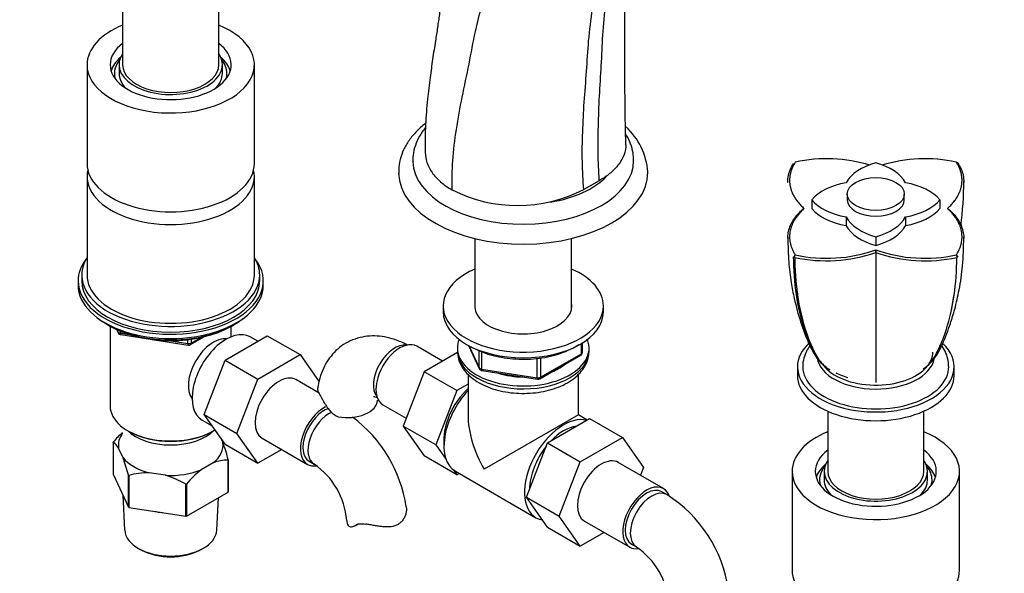
# Paper-space layout 'Layout1' of a CAD drawing. Units: millimetres. Extents: x 0 to 2192, y 0 to 2831.
# Drawn here: x 249 to 525, y 574 to 730 of the extents above; entities that cross this region are included whole.
import ezdxf
from ezdxf import colors
from ezdxf.entities.mleader import LeaderData, LeaderLine
from ezdxf.math import Vec2, Vec3

# ---------------------------------------------------------------- set-up
doc = ezdxf.new("R2010")
doc.units = ezdxf.units.MM
doc.layers.add('DV7_Défaut', color=7, linetype='Continuous')
doc.layers.add('Défaut', color=7, linetype='Continuous')

# ---------------------------------------------------------------- blocks, each defined once
blk = doc.blocks.new('_DOT')
at = {"color": 0}
blk.add_line((0, 0), (-1, 0), dxfattribs=at)
at = {"color": 0, "const_width": 0.333}
blk.add_lwpolyline([(-0.1665, 0, 1), (0.1665, 0, 1)], format="xyb", close=True, dxfattribs=at)
blk = doc.blocks.new('SE6')
at = {"layer": 'DV7_Défaut', "color": 7, "linetype": 'Continuous'}
for p, q in [((277.7, 734.33), (277.7, 717.42)), ((304.7, 717.42), (304.7, 734.33)), ((267.7, 717.42), (267.7, 689.65)), ((276.7, 717.42), (276.7, 714.97)), ((305.7, 714.97), (305.7, 717.42)), ((314.7, 689.65), (314.7, 717.42)), ((512.18, 689.86), (511.79, 690.05)), ((511.79, 690.05), (512.18, 689.86)), ((512.26, 689.73), (512.13, 689.89)), ((512.26, 689.73), (512.13, 689.89)), ((267.7, 686.06), (267.7, 658.3)), ((314.7, 658.3), (314.7, 686.06)), ((411.52, 684.82), (407.19, 682.32)), ((481.19, 681.08), (481.19, 679.45)), ((481.19, 681.08), (481.19, 679.45)), ((497.19, 679.45), (497.19, 681.08)), ((497.19, 679.45), (497.19, 681.08)), ((471.19, 679.45), (471.19, 677)), ((471.19, 679.45), (471.19, 677)), ((507.19, 679.45), (507.19, 677)), ((507.19, 679.45), (507.19, 677)), ((469.06, 677), (468.47, 676.59)), ((480.84, 674.63), (480.84, 672.18)), ((480.84, 674.63), (480.84, 672.18)), ((497.53, 674.63), (497.53, 672.18)), ((497.53, 674.63), (497.53, 672.18)), ((509.32, 677), (509.91, 676.59)), ((376.59, 668.59), (376.59, 648.96)), ((403.79, 648.96), (403.79, 668.59)), ((489.19, 669.06), (489.19, 666.61)), ((489.19, 669.06), (489.19, 666.61)), ((466.59, 663.95), (466.2, 663.32)), ((466.2, 663.32), (466.58, 663.95)), ((489.19, 664.63), (489.19, 665.38)), ((489.19, 665.37), (489.19, 664.63)), ((512.18, 663.32), (511.79, 663.95)), ((511.79, 663.95), (512.18, 663.32)), ((466.12, 663.47), (466.24, 663.39)), ((466.12, 663.47), (466.24, 663.39)), ((466.24, 663.39), (466.44, 663.28)), ((466.24, 663.39), (466.44, 663.28)), ((511.94, 663.28), (512.13, 663.39)), ((511.94, 663.28), (512.13, 663.39)), ((512.13, 663.39), (512.26, 663.46)), ((512.13, 663.39), (512.26, 663.46)), ((266.2, 658.3), (266.2, 656.67)), ((316.2, 656.67), (316.2, 658.3)), ((489.19, 659.16), (489.19, 628.09)), ((489.19, 659.16), (489.19, 628.09)), ((265.2, 656.67), (265.2, 655.44)), ((317.2, 655.44), (317.2, 656.67)), ((367.69, 649.63), (367.69, 648)), ((412.69, 648), (412.69, 649.63)), ((273.52, 644.29), (274.12, 643.95)), ((308.28, 643.95), (308.88, 644.29)), ((274.19, 643.91), (274.19, 621.48)), ((276.01, 642.97), (276.41, 642.11)), ((276.1, 642.93), (276.35, 642.38)), ((276.35, 642.38), (276.35, 642.81)), ((277.06, 642.5), (277.06, 641.97)), ((277.06, 641.97), (279.59, 641.58)), ((277.16, 641.54), (296.13, 638.61)), ((308.21, 640.97), (308.21, 643.91)), ((290.66, 639.87), (296.02, 639.04)), ((296.02, 639.04), (296.02, 640.15)), ((296.78, 638.73), (300.68, 640.99)), ((296.99, 639.19), (299.7, 640.76)), ((296.99, 640.27), (296.99, 639.19)), ((306.46, 634.37), (318.33, 641.22)), ((315.66, 639.68), (313.5, 640.92)), ((318.33, 641.22), (327.52, 635.92)), ((406.52, 636.19), (406.52, 639.06)), ((406.81, 636.6), (406.81, 639.24)), ((315.66, 629.07), (327.52, 635.92)), ((327.52, 635.92), (332.87, 628.31)), ((367.52, 634.09), (360.29, 638.26)), ((371.77, 636.54), (362.35, 631.11)), ((371.69, 637.79), (371.69, 636.98)), ((374.83, 638.51), (377.85, 632)), ((374.92, 638.46), (377.8, 632.27)), ((377.8, 632.27), (377.8, 637.07)), ((378.5, 636.78), (378.5, 631.86)), ((395.08, 629.59), (406.52, 636.19)), ((408.69, 636.98), (408.69, 637.79)), ((300.59, 619.11), (306.46, 634.37)), ((306.46, 634.37), (315.66, 629.07)), ((394.12, 629.44), (394.12, 634.89)), ((394.88, 629.14), (406.31, 635.74)), ((395.08, 634.99), (395.08, 629.59)), ((362.35, 631.11), (356.43, 615.85)), ((371.55, 625.8), (362.35, 631.11)), ((374.69, 630.4), (374.69, 618.98)), ((378.5, 631.86), (394.12, 629.44)), ((378.61, 631.43), (394.22, 629.01)), ((405.69, 618.98), (405.69, 630.43)), ((467.19, 632.5), (467.19, 630.05)), ((511.19, 630.05), (511.19, 632.5)), ((309.78, 613.8), (315.66, 629.07)), ((332.89, 625.11), (326.35, 628.89)), ((374.69, 627.62), (371.55, 625.8)), ((371.55, 625.8), (365.63, 610.55)), ((350.79, 621.81), (357.29, 618.06)), ((475.69, 620.02), (475.69, 603.11)), ((502.69, 603.11), (502.69, 620.02)), ((300, 617.54), (302.84, 615.9)), ((300.59, 619.11), (309.78, 613.8)), ((306.49, 610.71), (300.59, 619.11)), ((405.69, 618.98), (379.23, 603.7)), ((396.97, 611.09), (408.84, 617.94)), ((408.17, 617.55), (405.69, 618.98)), ((408.84, 617.94), (418.03, 612.63)), ((279.17, 614.53), (279.52, 614.33)), ((302.87, 614.33), (303.23, 614.53)), ((315.68, 605.4), (309.78, 613.8)), ((356.43, 615.85), (362.35, 607.43)), ((365.63, 610.55), (356.43, 615.85)), ((275.05, 611.27), (275.05, 602.29)), ((305.31, 612.39), (305.83, 611.27)), ((316.85, 612.43), (329.58, 605.08)), ((391.1, 595.83), (396.97, 611.09)), ((396.97, 611.09), (406.16, 605.78)), ((406.16, 605.78), (418.03, 612.63)), ((418.03, 612.63), (423.95, 604.21)), ((277.82, 606.94), (276.57, 609.63)), ((306.49, 610.71), (315.68, 605.4)), ((322.36, 609.26), (315.68, 605.4)), ((365.63, 610.55), (368.54, 606.4)), ((303.16, 605.52), (299.74, 603.55)), ((307.31, 597.3), (307.31, 606.28)), ((307.35, 606.37), (307.35, 597.39)), ((330.08, 605.95), (331.5, 605.13)), ((371.55, 602.12), (362.35, 607.43)), ((400.29, 590.52), (406.16, 605.78)), ((429.59, 598.26), (416.86, 605.6)), ((289.78, 602.01), (285.11, 602.73)), ((370.57, 603.52), (371.55, 602.12)), ((371.13, 603.14), (393.76, 590.08)), ((423.95, 604.21), (423.1, 602.01)), ((465.69, 603.11), (465.69, 575.34)), ((474.69, 603.11), (474.69, 600.66)), ((503.69, 600.66), (503.69, 603.11)), ((512.69, 575.34), (512.69, 603.11)), ((275.05, 602.29), (279.34, 593.05)), ((279.34, 593.05), (279.34, 602.03)), ((279.44, 601.97), (279.44, 592.99)), ((371.55, 602.12), (372.22, 602.51)), ((295.45, 590.52), (295.45, 599.5)), ((295.59, 599.52), (295.59, 590.54)), ((295.59, 590.54), (307.31, 597.3)), ((430.51, 596.57), (429.09, 597.39)), ((277.74, 596.49), (278.27, 586.54)), ((304.12, 586.54), (304.62, 595.75)), ((391.1, 595.83), (400.29, 590.52)), ((397, 587.43), (391.1, 595.83)), ((279.44, 592.99), (295.45, 590.52)), ((406.19, 582.12), (400.29, 590.52)), ((407.36, 589.15), (420.09, 581.8)), ((343.02, 587.88), (344.06, 588.47)), ((343.25, 588.03), (343.71, 588.29)), ((397, 587.43), (406.19, 582.12)), ((412.87, 585.97), (406.19, 582.12)), ((282.48, 581.26), (283.18, 580.89)), ((299.21, 580.89), (299.92, 581.26)), ((420.59, 582.67), (422.01, 581.85))]:
    blk.add_line(p, q, dxfattribs=at)
for centre, radius, start, end in [((405.93, 685.85), 19.29, 4.2137, 47.1524), ((475.36, 649.44), 41.55, 72.9625, 102.1902), ((475.37, 649.44), 41.55, 72.9635, 102.1936), ((503, 649.41), 41.58, 77.7972, 106.8979), ((503.01, 649.42), 41.57, 77.8095, 106.9039), ((424.33, 684.52), 89.57, 352.0627, 0.1028), ((388.62, 718.57), 40.73, 243.1862, 297.1241), ((475.38, 704.42), 42.11, 257.7428, 289.145), ((475.38, 704.45), 42.14, 257.7494, 289.1337), ((475.37, 704.58), 41.57, 257.7905, 289.4181), ((475.37, 704.55), 41.54, 257.8006, 289.4406), ((503.01, 704.51), 41.5, 250.5507, 282.2108), ((503.01, 704.56), 41.55, 250.5754, 282.1939), ((503, 704.41), 42.11, 250.8536, 282.2573), ((2449.31, 660.14), 1960.12, 179.86857, 180.02855), ((503, 704.4), 42.1, 250.8533, 282.2597), ((461.12, 652.96), 6.06, 358.0754, 2.1854), ((277.32, 642.53), 1, 204.8961, 240), ((277.32, 642.53), 1, 240, 261.206), ((296.28, 639.6), 1, 261.206, 300), ((405.81, 636.6), 1, 300, 0), ((378.76, 632.42), 1, 204.8961, 261.206), ((493.95, 665.87), 38.52, 245.49, 250.9079), ((394.38, 630), 1, 261.206, 300), ((297.51, 602.58), 41.87, 27.6163, 31.965), ((341.24, 625.13), 7.34, 205.3905, 245.5663), ((319.55, 587.64), 38.16, 8.2694, 53.5811), ((297.5, 592.42), 29.34, 132.4649, 139.8092), ((272.55, 607.44), 4.58, 28.6727, 56.9415), ((253.24, 592.3), 55.91, 14.571, 19.8362), ((225.22, 587.97), 55.91, 14.571, 19.8362), ((307.28, 594.78), 11.5, 89.8492, 110.9857), ((285, 581.91), 20.82, 89.7013, 105.4913), ((318.01, 580.58), 29.34, 128.4962, 139.8092), ((319.46, 587.66), 21.22, 4.5464, 55.4536), ((281.96, 576.69), 26.49, 59.3985, 72.8375), ((410.06, 564.36), 38.16, 8.2694, 57.5909), ((409.97, 564.37), 21.22, 4.5464, 55.4536)]:
    blk.add_arc(centre, radius, start, end, dxfattribs=at)
for centre, major_axis, ratio, start_param, end_param in [((291.2, 717.42), (-23.5, 0), 0.57735, 5.324343, 6.283185), ((291.2, 717.42), (-23.5, 0), 0.57735, 0, 4.100435), ((291.2, 717.42), (-17, 0), 0.57735, 5.629943, 6.283185), ((291.2, 717.42), (-17, 0), 0.57735, 0, 3.794835), ((291.2, 713.99), (-17, 0), 0.57735, 5.683182, 6.107587), ((291.2, 714.97), (15.8, 0), 0.57735, 2.699239, 3.301597), ((291.2, 717.42), (-14.5, 0), 0.57735, 5.909626, 6.283185), ((291.2, 717.42), (-14.5, 0), 0.57735, 0, 3.515152), ((291.2, 713.99), (-17, 0), 0.57735, 3.317191, 3.741596), ((291.2, 714.97), (15.8, 0), 0.57735, 0, 0.442354), ((291.2, 717.42), (-13.5, 0), 0.57735, 0, 3.141593), ((291.2, 714.97), (-14.5, 0), 0.57735, 0, 0.516403), ((291.2, 714.97), (-14.5, 0), 0.57735, 2.625189, 3.141593), ((291.2, 714.97), (15.8, 0), 0.57735, 6.123181, 6.283185), ((291.2, 689.65), (-23.5, 0), 0.57735, 0, 3.141593), ((390.19, 690.47), (-31, 0), 0.57735, 0.015954, 3.137792), ((496.12, 681.51), (-16, 0), 0.57735, 5.160282, 5.980562), ((496.12, 681.51), (-16, 0), 0.57735, 5.160282, 5.980562), ((482.26, 681.51), (16, 0), 0.57735, 0.30262, 1.122903), ((482.26, 681.51), (16, 0), 0.57735, 0.30262, 1.122903), ((291.2, 686.06), (-23.5, 0), 0.57735, 6.150401, 6.283185), ((291.2, 686.06), (-23.5, 0), 0.57735, 0, 3.274377), ((390.19, 687.2), (-35, 0), 0.57735, 0.01315, 3.144232), ((390.19, 693.74), (-27, 0), 0.57735, 1.858583, 2.620425), ((485.61, 675.45), (-16, 0), 0.57735, 5.015009, 5.835292), ((485.61, 675.45), (-16, 0), 0.57735, 5.015009, 5.835292), ((492.76, 675.45), (16, 0), 0.57735, 0.447893, 1.268173), ((492.76, 675.45), (16, 0), 0.57735, 0.447893, 1.268173), ((485.61, 683.45), (-16, 0), 0.57735, 0.447893, 1.268173), ((485.61, 683.45), (-16, 0), 0.57735, 0.447893, 1.268173), ((489.19, 679.45), (8, 0), 0.57735, 3.141593, 6.283185), ((489.19, 679.45), (8, 0), 0.57735, 3.141593, 6.283185), ((492.76, 683.45), (16, 0), 0.57735, 5.015009, 5.835292), ((492.76, 683.45), (16, 0), 0.57735, 5.015009, 5.835292), ((485.61, 681), (-16, 0), 0.57735, 0.447893, 1.268173), ((485.61, 681), (-16, 0), 0.57735, 0.447893, 1.268173), ((496.12, 677.38), (-16, 0), 0.57735, 0.30262, 1.122903), ((496.12, 677.38), (-16, 0), 0.57735, 0.30262, 1.122903), ((482.26, 677.38), (16, 0), 0.57735, 5.160282, 5.980562), ((482.26, 677.38), (16, 0), 0.57735, 5.160282, 5.980562), ((492.76, 681), (16, 0), 0.57735, 5.015009, 5.835292), ((492.76, 681), (16, 0), 0.57735, 5.015009, 5.835292), ((496.12, 674.93), (-16, 0), 0.57735, 0.30262, 1.122903), ((496.12, 674.93), (-16, 0), 0.57735, 0.30262, 1.122903), ((482.26, 674.93), (16, 0), 0.57735, 5.160282, 5.980562), ((482.26, 674.93), (16, 0), 0.57735, 5.160282, 5.980562), ((291.2, 658.3), (25, 0), 0.57735, 2.793427, 6.283185), ((291.2, 656.67), (-26, 0), 0.57735, 5.870417, 6.283185), ((291.2, 656.67), (-26, 0), 0.57735, 0, 3.554361), ((291.2, 658.3), (25, 0), 0.57735, 0, 0.348166), ((291.2, 658.3), (-23.5, 0), 0.57735, 0, 3.141593), ((390.19, 649.63), (22.5, 0), 0.57735, 2.219865, 6.283185), ((390.19, 649.63), (22.5, 0), 0.57735, 0, 0.921728), ((291.2, 655.44), (-26, 0), 0.57735, 0, 3.141593), ((291.2, 656.67), (25, 0), 0.57735, 3.141593, 6.283185), ((390.19, 649.63), (13.65, 0), 0.57735, 3.055974, 6.283185), ((390.19, 649.63), (13.65, 0), 0.57735, 0, 0.085618), ((390.19, 648), (22.5, 0), 0.57735, 3.141593, 6.283185), ((291.2, 654.5), (25, 0), 0.57735, 3.775682, 5.649096), ((291.2, 653.81), (24.15, 0), 0.57735, 3.926991, 5.497787), ((277.32, 642.53), (-1, 0), 0.57735, 0.261799, 1.308997), ((277.32, 642.53), (0.907, 0.421), 0.788675, 2.790713, 3.141593), ((277.32, 642.53), (0.153, 0.988), 0.211325, 2.202711, 3.141593), ((306.75, 629.23), (6.75, 11.69), 0.57735, 0, 3.141593), ((303.22, 631.27), (5, 8.66), 0.57735, 0.230066, 2.911526), ((296.28, 639.6), (-1, 0), 0.57735, 1.308997, 2.356194), ((296.28, 639.6), (0.153, 0.988), 0.211325, 2.202711, 3.141593), ((296.28, 639.6), (-0.5, 0.866), 0.57735, 3.141593, 3.926991), ((354.13, 630.85), (4.25, 7.36), 0.57735, 0.209502, 2.932091), ((355.54, 630.04), (4.75, 8.23), 0.57735, 0, 3.141593), ((390.19, 637.79), (-18.5, 0), 0.57735, 6.05415, 6.283185), ((390.19, 637.79), (-18.5, 0), 0.57735, 0, 3.370628), ((489.19, 632.5), (-22, 0), 0.57735, 5.717897, 6.283185), ((489.19, 632.5), (-22, 0), 0.57735, 0, 3.68428), ((390.19, 636.98), (18.5, 0), 0.57735, 3.141593, 3.16354), ((390.19, 636.98), (18.5, 0), 0.57735, 3.16354, 6.283185), ((405.81, 636.6), (-0.5, 0.866), 0.57735, 3.141593, 3.926991), ((405.81, 636.6), (-1, 0), 0.57735, 2.356194, 3.141593), ((489.19, 636.58), (-16, 0), 0.57735, 2.731028, 3.141593), ((489.19, 635.77), (-16.5, 0), 0.57735, 0.080753, 3.037986), ((321.6, 620.66), (-4.75, -8.23), 0.57735, 3.141593, 6.283185), ((378.76, 632.42), (-1, 0), 0.57735, 0.261799, 1.308997), ((378.76, 632.42), (0.907, 0.421), 0.788675, 2.790713, 3.141593), ((378.76, 632.42), (0.153, 0.988), 0.211325, 2.202711, 3.141593), ((390.19, 637.79), (-14.1, 0), 0.57735, 1.058865, 1.564041), ((390.19, 637.79), (-14.1, 0), 0.57735, 2.181594, 2.518708), ((489.19, 632.5), (-20.5, 0), 0.57735, 0.002291, 3.146136), ((489.19, 636.58), (-16, 0), 0.57735, 0.39219, 2.684407), ((394.38, 630), (-1, 0), 0.57735, 1.308997, 2.356194), ((394.38, 630), (0.153, 0.988), 0.211325, 2.202711, 3.141593), ((394.38, 630), (-0.5, 0.866), 0.57735, 3.141593, 3.926991), ((489.19, 630.05), (-22, 0), 0.57735, 0, 3.141593), ((377.47, 617.38), (6.8, 11.78), 0.57735, 1.077805, 2.479601), ((378.88, 616.56), (-7.75, -13.42), 0.57735, 4.318902, 6.283185), ((340.76, 623.13), (-8.5, 0), 0.57735, 1.265743, 3.132104), ((291.2, 621.48), (17.01, 0), 0.57735, 3.141593, 5.532305), ((334.33, 613.31), (-4.75, -8.23), 0.57735, 3.882603, 6.283185), ((334.33, 613.31), (-4.25, -7.36), 0.57735, 3.717284, 6.283185), ((335.75, 612.5), (-4.25, -7.36), 0.57735, 3.809695, 6.283185), ((390.19, 610.03), (10.96, -18.98), 0.57735, 3.926991, 4.712389), ((401.51, 603.5), (-7.75, -13.42), 0.57735, 3.294321, 6.283185), ((291.2, 610.45), (14.7, 0), 0.57735, 2.734758, 3.238316), ((291.2, 618.62), (-14, 0), 0.57735, 0.519801, 2.621792), ((291.2, 621.07), (-16.51, 0), 0.57735, 0.785398, 2.356194), ((401.51, 603.5), (-6.75, -11.69), 0.57735, 3.539674, 4.314307), ((489.19, 603.11), (-23.5, 0), 0.57735, 5.324343, 6.283185), ((489.19, 603.11), (-23.5, 0), 0.57735, 0, 4.100435), ((291.2, 610.45), (-14.7, 0), 0.57735, 2.52127, 3.238316), ((401.51, 603.5), (-6.75, -11.69), 0.57735, 4.466727, 5.49006), ((489.19, 603.11), (-17, 0), 0.57735, 5.629943, 6.283185), ((489.19, 603.11), (-17, 0), 0.57735, 0, 3.794835), ((291.2, 610.45), (-14.7, 0), 0.57735, 0.426875, 1.143921), ((412.11, 597.38), (-4.75, -8.23), 0.57735, 3.141593, 6.283185), ((489.19, 603.11), (-14.5, 0), 0.57735, 5.909626, 6.283185), ((489.19, 603.11), (-14.5, 0), 0.57735, 0, 3.515152), ((291.2, 610.45), (14.7, 0), 0.57735, 4.615666, 5.332711), ((334.33, 613.31), (-4.75, -8.23), 0.57735, 0, 0.453806), ((335.75, 612.5), (-4.25, -7.36), 0.57735, 0, 0.001182), ((489.19, 599.68), (-17, 0), 0.57735, 5.683182, 6.107587), ((489.19, 600.66), (15.8, 0), 0.57735, 2.699239, 3.301597), ((489.19, 603.11), (-13.5, 0), 0.57735, 0, 3.141593), ((489.19, 599.68), (-17, 0), 0.57735, 3.317191, 3.741596), ((489.19, 600.66), (15.8, 0), 0.57735, 0, 0.442354), ((489.19, 600.66), (-14.5, 0), 0.57735, 0, 0.516403), ((489.19, 600.66), (-14.5, 0), 0.57735, 2.625189, 3.141593), ((489.19, 600.66), (15.8, 0), 0.57735, 6.123181, 6.283185), ((424.84, 590.03), (-4.75, -8.23), 0.57735, 2.711942, 6.283185), ((424.84, 590.03), (-4.25, -7.36), 0.57735, 3.141593, 6.283185), ((426.26, 589.21), (-4.25, -7.36), 0.57735, 3.142098, 6.283185), ((291.2, 599.27), (13.6, 0), 0.57735, 4.359633, 4.541546), ((349.12, 589.34), (8.5, 0), 0.57735, 3.147965, 3.446646), ((401.51, 603.5), (-7.75, -13.42), 0.57735, 0, 0.215465), ((291.2, 586.77), (12.93, 0), 0.57735, 3.172471, 6.252307), ((291.2, 585.96), (-11.89, 0), 0.57735, 0.83107, 2.310522), ((424.84, 590.03), (-4.75, -8.23), 0.57735, 0, 0.453806), ((426.26, 589.21), (-4.25, -7.36), 0.57735, 0, 0.001182), ((489.19, 575.34), (-23.5, 0), 0.57735, 0, 3.141593)]:
    blk.add_ellipse(centre, major_axis=major_axis, ratio=ratio, start_param=start_param, end_param=end_param, dxfattribs=at)
blk.add_ellipse((489.19, 681.08), major_axis=(-8, 0), ratio=0.57735, dxfattribs=at)
blk.add_ellipse((489.19, 681.08), major_axis=(-8, 0), ratio=0.57735, dxfattribs=at)
for points, degree, knots in [([(380.25, 821.25), (380.12, 817.12), (379.9, 810.52), (378.86, 799.86), (377.65, 790.55), (376.19, 782.23), (374.64, 775.05), (373.31, 768.95), (372.1, 763.48), (371.03, 758.33), (370.05, 752.84), (369, 747.12), (367.88, 741.38), (367.2, 736.25), (366.69, 731.85), (366.13, 727.89), (365.46, 723.67), (364.73, 718.99), (364, 713.51), (363.25, 707.4), (362.63, 700.16), (362.65, 695.61), (362.68, 692.73)], 3, [0, 0, 0, 0, 0.095141, 0.180033, 0.255015, 0.31993, 0.375425, 0.421844, 0.461101, 0.501565, 0.540766, 0.588212, 0.633637, 0.672023, 0.706151, 0.73371, 0.761532, 0.800369, 0.838632, 0.884809, 0.938651, 1, 1, 1, 1]), ([(370.24, 682.22), (370.22, 684.94), (370.18, 690.4), (371.41, 699.28), (372.95, 708.34), (375.1, 717.63), (376.57, 726.84), (379.31, 736.42), (381.62, 746.03), (384.55, 755.79), (387.38, 765.54), (389.97, 775.13), (391.62, 784.34), (393.62, 796.32), (394.11, 804.84), (394.44, 810.5)], 3, [0, 0, 0, 0, 0.068993, 0.138743, 0.209446, 0.280984, 0.352085, 0.425166, 0.498247, 0.572539, 0.64683, 0.719911, 0.791012, 0.861356, 1, 1, 1, 1]), ([(419.02, 694.91), (418.92, 699), (418.77, 705.43), (418.73, 715.37), (418.75, 723.6), (418.75, 730.33), (418.74, 735.35), (418.77, 738.89), (418.79, 741.39), (418.82, 743.6), (418.85, 745.93), (418.88, 748.45), (418.91, 751.66), (418.97, 755.46), (419.07, 759.77), (419.18, 764.01), (419.28, 768.1), (419.41, 772.55), (419.53, 777.69), (419.61, 783.98), (419.7, 791.44), (419.68, 800.24), (419.59, 805.89), (419.53, 809.46)], 3, [0, 0, 0, 0, 0.096881, 0.180634, 0.251284, 0.308998, 0.353751, 0.381087, 0.400106, 0.418752, 0.43931, 0.461783, 0.486155, 0.525612, 0.564366, 0.601635, 0.639183, 0.673701, 0.718354, 0.773286, 0.83848, 0.914016, 1, 1, 1, 1]), ([(411.52, 684.82), (411.39, 687.47), (411.13, 692.81), (411.3, 701.15), (411.61, 709.63), (412.22, 718.25), (412.53, 726.9), (413.45, 735.76), (414.19, 744.71), (415.24, 753.78), (416.29, 762.85), (417.25, 771.8), (417.79, 780.5), (418.44, 791.85), (418.45, 800.13), (418.46, 805.62)], 3, [0, 0, 0, 0, 0.068993, 0.138743, 0.209446, 0.280984, 0.352085, 0.425166, 0.498247, 0.572539, 0.64683, 0.719911, 0.791012, 0.861356, 1, 1, 1, 1]), ([(407.19, 682.32), (407.02, 684.93), (406.67, 690.19), (406.86, 698.48), (407.26, 706.94), (408.03, 715.57), (408.44, 724.21), (409.64, 733.11), (410.63, 742.11), (412.05, 751.25), (413.47, 760.4), (414.8, 769.44), (415.58, 778.21), (416.55, 789.65), (416.64, 797.94), (416.7, 803.44)], 3, [0, 0, 0, 0, 0.068993, 0.138743, 0.209446, 0.280984, 0.352085, 0.425166, 0.498247, 0.572539, 0.64683, 0.719911, 0.791012, 0.861356, 1, 1, 1, 1]), ([(362.78, 700.98), (362.75, 700.96), (361.81, 700.22), (360.11, 698.69), (358.07, 696.2), (356.53, 693.54), (355.57, 690.81), (355.16, 688.5), (355.23, 687.28), (355.26, 686.88)], 3, [0, 0, 0, 0, 0.005758, 0.197017, 0.386802, 0.573123, 0.75436, 0.930371, 1, 1, 1, 1]), ([(362.69, 699.67), (362.39, 699.3), (361.5, 698.13), (360.32, 696.05), (359.46, 693.43), (359.12, 691.36), (359.22, 690.34), (359.24, 690.11)], 3, [0, 0, 0, 0, 0.1312023, 0.409438, 0.6787807, 0.9393032, 1, 1, 1, 1]), ([(421.16, 690.39), (421.15, 691.21), (421.1, 692.71), (420.41, 695.18), (419.59, 696.88), (419.06, 697.76), (418.99, 697.88)], 3, [0, 0, 0, 0, 0.287356, 0.617554, 0.950335, 1, 1, 1, 1]), ([(419.02, 694.9), (419.01, 694.69), (418.94, 693.55), (418.56, 692.17), (417.44, 689.9), (416.1, 688.21), (413.81, 686.25), (412.46, 685.36), (411.52, 684.82)], 3, [0, 0, 0, 0, 0.055711, 0.304451, 0.370474, 0.685237, 0.796477, 1, 1, 1, 1]), ([(362.68, 692.73), (362.68, 691.8), (362.84, 690.88), (363.3, 689.48), (363.51, 688.99), (363.99, 688.04), (364.28, 687.58), (364.92, 686.67), (365.28, 686.23), (365.88, 685.57), (366.09, 685.36), (366.53, 684.93), (366.76, 684.72), (367.95, 683.68), (369.03, 682.92), (370.23, 682.23), (370.24, 682.22), (370.24, 682.22)], 3, [0, 0, 0, 0, 0.238929, 0.238929, 0.365598, 0.365598, 0.492268, 0.492268, 0.618937, 0.618937, 0.682272, 0.682272, 0.745606, 0.745606, 0.998945, 0.998945, 1, 1, 1, 1]), ([(464.48, 684.36), (464.46, 685.05), (464.53, 685.73), (464.94, 687.54), (465.42, 688.65), (466.11, 689.72)], 3, [0, 0, 0, 0, 0.3746933, 0.3746933, 1, 1, 1, 1]), ([(464.48, 684.36), (464.46, 685.05), (464.53, 685.73), (464.94, 687.54), (465.42, 688.65), (466.11, 689.72)], 3, [0, 0, 0, 0, 0.374693, 0.374693, 1, 1, 1, 1]), ([(466.59, 690.05), (464.48, 686.74), (465.12, 683.35), (465.76, 680), (469.05, 677)], 2, [0, 0, 0, 0.5, 0.5, 1, 1, 1]), ([(466.59, 690.05), (464.48, 686.74), (465.12, 683.35), (465.76, 680), (469.06, 677)], 2, [0, 0, 0, 0.5, 0.5, 1, 1, 1]), ([(509.32, 677), (512.62, 680.01), (513.25, 683.35), (513.9, 686.74), (511.79, 690.05)], 2, [0, 0, 0, 0.5, 0.5, 1, 1, 1]), ([(509.32, 677), (512.62, 680.01), (513.25, 683.36), (513.9, 686.75), (511.79, 690.05)], 2, [0, 0, 0, 0.5, 0.5, 1, 1, 1]), ([(512.26, 689.72), (512.95, 688.65), (513.44, 687.54), (513.84, 685.73), (513.91, 685.05), (513.9, 684.36)], 3, [0, 0, 0, 0, 0.625329, 0.625329, 1, 1, 1, 1]), ([(512.26, 689.72), (512.95, 688.65), (513.44, 687.54), (513.84, 685.73), (513.91, 685.05), (513.9, 684.36)], 3, [0, 0, 0, 0, 0.6253291, 0.6253291, 1, 1, 1, 1]), ([(464.47, 668.68), (464.48, 669.18), (464.52, 669.68), (464.81, 671.32), (465.25, 672.44), (466.55, 674.59), (467.42, 675.62), (468.48, 676.59)], 3, [0, 0, 0, 0, 0.179992, 0.179992, 0.59019, 0.59019, 1, 1, 1, 1]), ([(464.47, 668.68), (464.48, 669.18), (464.52, 669.68), (464.81, 671.32), (465.25, 672.44), (466.55, 674.59), (467.42, 675.63), (468.48, 676.59)], 3, [0, 0, 0, 0, 0.1799533, 0.1799533, 0.5900643, 0.5900643, 1, 1, 1, 1]), ([(469.05, 677), (465.76, 673.98), (465.12, 670.64), (464.48, 667.25), (466.59, 663.95)], 2, [0, 0, 0, 0.5, 0.5, 1, 1, 1]), ([(469.06, 677), (465.76, 673.98), (465.12, 670.64), (464.48, 667.25), (466.58, 663.95)], 2, [0, 0, 0, 0.5, 0.5, 1, 1, 1]), ([(511.79, 663.95), (513.9, 667.26), (513.25, 670.65), (512.62, 673.99), (509.32, 677)], 2, [0, 0, 0, 0.5, 0.5, 1, 1, 1]), ([(511.79, 663.95), (513.9, 667.26), (513.25, 670.65), (512.62, 673.99), (509.32, 677)], 2, [0, 0, 0, 0.5, 0.5, 1, 1, 1]), ([(509.9, 676.59), (510.96, 675.62), (511.83, 674.59), (513.13, 672.44), (513.56, 671.32), (513.85, 669.68), (513.9, 669.18), (513.9, 668.68)], 3, [0, 0, 0, 0, 0.409761, 0.409761, 0.820323, 0.820323, 1, 1, 1, 1]), ([(509.9, 676.59), (510.96, 675.62), (511.83, 674.59), (513.13, 672.44), (513.56, 671.32), (513.85, 669.68), (513.9, 669.18), (513.9, 668.68)], 3, [0, 0, 0, 0, 0.409926, 0.409926, 0.820373, 0.820373, 1, 1, 1, 1]), ([(464.47, 668.98), (464.53, 666.39), (464.64, 662.38), (465.29, 656.55), (466.19, 652.01), (467.09, 648.38), (468.15, 644.81), (469.32, 641.49), (470.62, 638.51), (471.84, 636.07), (473.23, 634.17), (474.16, 633.28), (474.48, 633.01)], 3, [0, 0, 0, 0, 0.170428, 0.314173, 0.431008, 0.52033, 0.608309, 0.726497, 0.796843, 0.874803, 0.960114, 1, 1, 1, 1]), ([(464.47, 668.98), (464.53, 666.39), (464.64, 662.38), (465.29, 656.55), (466.19, 652.01), (467.09, 648.38), (468.15, 644.81), (469.32, 641.49), (470.62, 638.51), (471.84, 636.07), (473.23, 634.17), (474.16, 633.28), (474.48, 633.01)], 3, [0, 0, 0, 0, 0.1704279, 0.3141729, 0.4310076, 0.5203296, 0.6083087, 0.726497, 0.7968425, 0.8748029, 0.9601142, 1, 1, 1, 1]), ([(502.53, 631.93), (503.26, 632.47), (504.42, 633.35), (506.36, 635.7), (507.83, 638.62), (509.14, 641.82), (510.26, 644.93), (511.49, 649.05), (512.74, 654.45), (513.72, 661.32), (513.84, 666), (513.9, 668.98)], 3, [0, 0, 0, 0, 0.06901, 0.131692, 0.239634, 0.324025, 0.405044, 0.513002, 0.648576, 0.811169, 1, 1, 1, 1]), ([(502.53, 631.93), (503.26, 632.47), (504.42, 633.35), (506.36, 635.7), (507.83, 638.62), (509.14, 641.82), (510.26, 644.93), (511.49, 649.05), (512.74, 654.45), (513.72, 661.32), (513.84, 666), (513.9, 668.98)], 3, [0, 0, 0, 0, 0.06901, 0.131692, 0.239634, 0.324025, 0.405044, 0.513002, 0.648576, 0.811169, 1, 1, 1, 1]), ([(476.34, 631.62), (476.09, 631.76), (475.86, 631.91), (474.54, 632.84), (473.6, 633.81), (472.43, 635.56), (472.09, 636.2), (471.43, 637.51), (471.11, 638.19), (470.19, 640.26), (469.64, 641.71), (468.15, 646.21), (467.41, 649.43), (466.4, 656.19), (466.14, 659.74), (466.11, 663.45)], 3, [0, 0, 0, 0, 0.029208, 0.029208, 0.167892, 0.167892, 0.237235, 0.237235, 0.306577, 0.306577, 0.445262, 0.445262, 0.722631, 0.722631, 1, 1, 1, 1]), ([(471.49, 637.4), (471.26, 637.88), (471.03, 638.38), (470.19, 640.26), (469.64, 641.71), (468.15, 646.21), (467.41, 649.43), (466.4, 656.19), (466.14, 659.74), (466.11, 663.45)], 3, [0, 0, 0, 0, 0.067812, 0.067812, 0.25425, 0.25425, 0.627125, 0.627125, 1, 1, 1, 1]), ([(511.14, 652.43), (511.15, 652.5), (511.16, 652.57), (511.66, 656.01), (511.92, 659.56), (511.94, 663.27)], 3, [0, 0, 0, 0, 0.020008, 0.020008, 1, 1, 1, 1]), ([(511.14, 652.43), (511.15, 652.5), (511.16, 652.57), (511.66, 656.01), (511.92, 659.56), (511.94, 663.27)], 3, [0, 0, 0, 0, 0.020008, 0.020008, 1, 1, 1, 1]), ([(467.01, 654.09), (467.07, 653.6), (467.13, 653.12), (467.69, 649.28), (468.39, 646.11), (469.81, 641.64), (470.34, 640.21), (471.23, 638.14), (471.54, 637.47), (472.19, 636.15), (472.54, 635.51), (473.69, 633.77), (474.6, 632.81), (475.88, 631.9), (476.1, 631.76), (476.32, 631.63)], 3, [0, 0, 0, 0, 0.052133, 0.052133, 0.416681, 0.416681, 0.598955, 0.598955, 0.690092, 0.690092, 0.781229, 0.781229, 0.963503, 0.963503, 1, 1, 1, 1]), ([(467.1, 653.72), (467.11, 653.63), (467.13, 653.5), (467.15, 653.32), (467.18, 653.18), (467.2, 653.06), (467.21, 652.99), (467.22, 652.96), (467.22, 652.94), (467.22, 652.93), (467.23, 652.92), (467.23, 652.91), (467.24, 652.9), (467.24, 652.9), (467.24, 652.89), (467.24, 652.89), (467.24, 652.9), (467.25, 652.92), (467.25, 652.93), (467.25, 652.95), (467.25, 652.97), (467.24, 652.98), (467.24, 652.99), (467.24, 653.01), (467.24, 653.03), (467.24, 653.05), (467.24, 653.05)], 3, [0, 0, 0, 0, 0.2474893, 0.3817984, 0.516074, 0.6506122, 0.7178218, 0.7346316, 0.7514907, 0.7685376, 0.7855704, 0.8026746, 0.8112372, 0.8198297, 0.8283907, 0.8369468, 0.8538879, 0.870897, 0.88781, 0.9048106, 0.9218259, 0.9388472, 0.9473602, 0.9558726, 0.9898994, 1, 1, 1, 1]), ([(467.14, 653.07), (467.16, 652.92), (467.18, 652.78), (467.69, 649.28), (468.39, 646.11), (469.81, 641.64), (470.34, 640.21), (471.17, 638.27), (471.42, 637.72), (471.69, 637.18)], 3, [0, 0, 0, 0, 0.024285, 0.024285, 0.596906, 0.596906, 0.883217, 0.883217, 1, 1, 1, 1]), ([(503.52, 632.69), (504.24, 633.32), (504.88, 634.06), (505.83, 635.49), (506.17, 636.13), (506.82, 637.44), (507.14, 638.12), (508.02, 640.17), (508.55, 641.6), (509.95, 646), (510.66, 649.13), (511.14, 652.43)], 3, [0, 0, 0, 0, 0.156837, 0.156837, 0.26332, 0.26332, 0.369802, 0.369802, 0.582767, 0.582767, 1, 1, 1, 1]), ([(357.75, 638.56), (357.37, 638.77), (356.02, 639.47), (353.56, 640.42), (350.6, 641.08), (347.78, 641.25), (344.99, 640.95), (342.27, 640.15), (339.74, 638.83), (337.55, 637.11), (335.74, 635.04), (334.29, 632.68), (333.24, 630.06), (332.65, 627.92), (332.55, 626.77), (332.53, 626.53)], 3, [0, 0, 0, 0, 0.037073, 0.138146, 0.225472, 0.309238, 0.390207, 0.478092, 0.562742, 0.645282, 0.726938, 0.809215, 0.893616, 0.981357, 1, 1, 1, 1]), ([(375.55, 638.15), (376.02, 637.89), (377.18, 637.26), (379.53, 636.29), (382.49, 635.44), (385.66, 634.88), (388.93, 634.61), (392.23, 634.64), (395.48, 634.98), (398.61, 635.62), (401.53, 636.54), (403.92, 637.6), (405.25, 638.39), (405.77, 638.73)], 3, [0, 0, 0, 0, 0.051708, 0.149615, 0.247448, 0.345154, 0.442768, 0.540348, 0.637959, 0.735651, 0.833497, 0.931563, 1, 1, 1, 1]), ([(371.75, 636.67), (371.77, 636.15), (371.82, 635.07), (372.49, 633.26), (373.6, 631.45), (375.18, 629.79), (377.17, 628.31), (379.55, 627.06), (382.25, 626.08), (385.16, 625.4), (388.21, 625.04), (391.31, 625), (394.39, 625.27), (397.35, 625.86), (400.14, 626.77), (402.67, 627.98), (404.87, 629.48), (406.6, 631.21), (407.8, 633.05), (408.54, 634.95), (408.62, 636.14), (408.66, 636.81)], 3, [0, 0, 0, 0, 0.034542, 0.083842, 0.133779, 0.185598, 0.239602, 0.295125, 0.351165, 0.407078, 0.462794, 0.51841, 0.57408, 0.629928, 0.686132, 0.742857, 0.80016, 0.857584, 0.907557, 0.955661, 1, 1, 1, 1]), ([(470.66, 638.44), (470.32, 637.95), (469.64, 636.83), (468.93, 634.9), (468.61, 633.3), (468.7, 632.52), (468.71, 632.46)], 3, [0, 0, 0, 0, 0.272439, 0.610525, 0.972897, 1, 1, 1, 1]), ([(509.64, 632.58), (509.63, 633.19), (509.59, 634.39), (508.95, 636.39), (508.2, 637.75), (507.72, 638.42), (507.68, 638.47)], 3, [0, 0, 0, 0, 0.266521, 0.616406, 0.969068, 1, 1, 1, 1]), ([(333.04, 624.74), (332.75, 625.23), (332.58, 625.64), (332.48, 626.19), (332.47, 626.36), (332.49, 626.54), (332.49, 626.54), (332.5, 626.55)], 3, [0, 0, 0, 0, 0.655365, 0.655365, 0.983047, 0.983047, 1, 1, 1, 1]), ([(348.15, 624.17), (348.15, 624.17), (348.25, 624.17), (348.71, 624.06), (349.12, 623.87), (349.25, 623.81)], 3, [0, 0, 0, 0, 0.360449, 0.812231, 1, 1, 1, 1]), ([(357.35, 593.16), (357.36, 593.13), (357.36, 593.1), (357.4, 592.79), (357.4, 592.49), (357.36, 591.89), (357.32, 591.59), (357.17, 590.98), (357.07, 590.67), (356.81, 590.09), (356.66, 589.81), (356.29, 589.27), (356.08, 589.02), (355.59, 588.57), (355.32, 588.37), (354.44, 587.86), (353.78, 587.65), (352.7, 587.51), (352.32, 587.49), (351.57, 587.49), (351.18, 587.51), (350.39, 587.58), (349.99, 587.63), (349.19, 587.74), (348.79, 587.81), (347.98, 587.95), (347.56, 588.02), (346.76, 588.17), (346.36, 588.24), (345.97, 588.3)], 3, [0, 0, 0, 0, 0.006772, 0.006772, 0.077716, 0.077716, 0.148661, 0.148661, 0.219606, 0.219606, 0.290551, 0.290551, 0.361496, 0.361496, 0.432441, 0.432441, 0.574331, 0.574331, 0.645276, 0.645276, 0.71622, 0.71622, 0.787165, 0.787165, 0.85811, 0.85811, 0.929055, 0.929055, 1, 1, 1, 1]), ([(341.01, 587.86), (341.13, 587.74), (341.28, 587.65), (341.61, 587.53), (341.8, 587.51), (342.4, 587.55), (342.82, 587.72), (343.25, 588.03)], 3, [0, 0, 0, 0, 0.25, 0.25, 0.5, 0.5, 1, 1, 1, 1]), ([(343.25, 588.03), (343.4, 588.13), (343.57, 588.21), (343.96, 588.33), (344.18, 588.37), (344.64, 588.41), (344.89, 588.41), (345.42, 588.38), (345.69, 588.35), (345.97, 588.3)], 3, [0, 0, 0, 0, 0.25, 0.25, 0.5, 0.5, 0.75, 0.75, 1, 1, 1, 1])]:
    blk.add_open_spline(points, degree=degree, knots=knots, dxfattribs=at)
for points, degree in [([(513.88, 683.72), (513.89, 684.03), (513.9, 684.35), (513.9, 684.68)], 3), ([(489.19, 664.64), (489.19, 662.81), (489.19, 660.99), (489.19, 659.16)], 3), ([(466.44, 663.27), (466.45, 660.08), (466.65, 657.02), (467.01, 654.09)], 3), ([(466.44, 663.27), (466.46, 659.71), (466.7, 656.3), (467.14, 653.07)], 3), ([(510.48, 648.65), (510.73, 649.89), (510.95, 651.15), (511.14, 652.43)], 3), ([(473.29, 634.4), (473.73, 633.8), (474.22, 633.26), (474.75, 632.78)], 3), ([(275.05, 611.27), (275.07, 611.32), (275.09, 611.36)], 2), ([(307.35, 606.37), (307.33, 606.33), (307.31, 606.28)], 2), ([(279.44, 601.97), (279.39, 602), (279.34, 602.03)], 2), ([(295.59, 599.52), (295.52, 599.51), (295.45, 599.5)], 2), ([(307.35, 597.39), (307.33, 597.34), (307.31, 597.3)], 2), ([(279.44, 592.99), (279.39, 593.02), (279.34, 593.05)], 2), ([(295.59, 590.54), (295.52, 590.53), (295.45, 590.52)], 2)]:
    blk.add_open_spline(points, degree=degree, dxfattribs=at)

psp = doc.layouts.get("Layout1")

# ---------------------------------------------------------------- block references
at = {"layer": 'Défaut'}
psp.add_blockref('SE6', (0, 0), dxfattribs=at)

# ---------------------------------------------------------------- leaders
at = {"layer": 'Défaut', "color": 7, "linetype": 'Continuous'}
ml = psp.add_multileader_mtext('Standard', dxfattribs=at)
ml.set_content('{\\pxsm0.9;\\fSolid Edge ISO|b1||i0||c0|p34;\\W1.;08/07/2013\\P}', color=256)
ml.set_leader_properties()
ml.set_arrow_properties(name='DOT')
ml.build(insert=Vec2(0, 0))
ml.multileader.update_dxf_attribs({"leader_type": 0, "dogleg_length": 0, "arrow_head_size": 12})
ctx = ml.context
ctx.base_point, ctx.char_height, ctx.arrow_head_size, ctx.landing_gap_size = Vec3(2102.63, 2824.25), 12, 12, 4.2
notes = []
notes.append((ctx, [(0, (0, 0, 0), (0, 0), (1, 0), 1, [])]))
ctx.mtext.insert = Vec3(2106.83, 2830.37)
for ctx, leaders in notes:
    for number, flags, end, landing, length, lines in leaders:
        leader = LeaderData()
        leader.index, (leader.has_last_leader_line, leader.has_dogleg_vector, leader.attachment_direction) = number, flags
        leader.last_leader_point, leader.dogleg_vector, leader.dogleg_length = Vec3(end), Vec3(landing), length
        for number, points, colour, breaks in lines:
            line = LeaderLine()
            line.index, line.vertices, line.color, line.breaks = number, Vec3.list(points), colors.encode_raw_color(colour), breaks
            leader.lines.append(line)
        ctx.leaders.append(leader)

doc.saveas('drawing.dxf')
